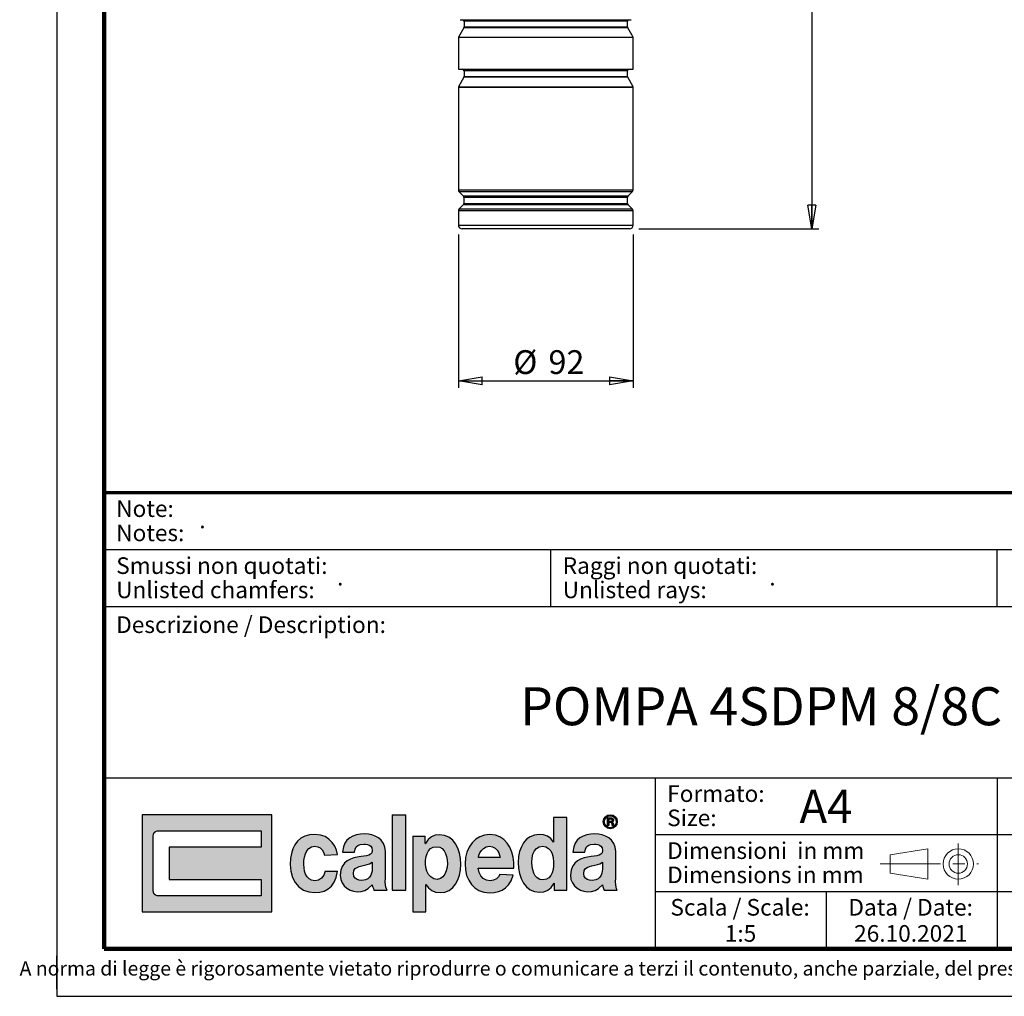
# Model space of a CAD drawing. Units: millimetres. Extents: x -4 to 213, y 0 to 297.
# Drawn here: x -4 to 100, y 0 to 103 of the extents above; entities that cross this region are included whole.
import ezdxf

# ---------------------------------------------------------------- set-up
doc = ezdxf.new("R2010")
doc.units = ezdxf.units.MM
doc.linetypes.add('CENTER', pattern=[10.16, 6.35, -1.27, 1.27, -1.27])
doc.layers.add('FORMAT', color=7, linetype='Continuous')
doc.styles.add('SLDTEXTSTYLE0', font='TXT', dxfattribs={"width": 0.605})
doc.styles.add('SLDTEXTSTYLE4', font='TXT', dxfattribs={"width": 0.670574})
doc.dimstyles.new('SLDDIMSTYLE0', dxfattribs={"dimtxt": 2.5, "dimasz": 2.5, "dimexe": 0, "dimexo": 0.0625, "dimtad": 1, "dimdec": 0, "dimlfac": 5, "dimrnd": 1e-09, "dimzin": 12, "dimdsep": 46, "dimtxsty": 'SLDTEXTSTYLE0', "dimblk1": 'CLOSED', "dimblk2": 'CLOSED', "dimsah": 1, "dimcen": 0.09, "dimadec": 0, "dimazin": 3, "dimtfac": 1, "dimtdec": 0, "dimtofl": 0, "dimtmove": 0, "dimatfit": 3, "dimldrblk": 'CLOSED', "dimfxl": 0, "dimfrac": 2, "dimtolj": 1, "dimtzin": 12, "dimarcsym": 0})
doc.dimstyles.new('SLDDIMSTYLE1', dxfattribs={"dimtxt": 2.5, "dimasz": 2.5, "dimexe": 0, "dimexo": 0.0625, "dimtad": 1, "dimlfac": 5, "dimrnd": 1e-09, "dimzin": 12, "dimdsep": 46, "dimtxsty": 'SLDTEXTSTYLE0', "dimblk1": 'CLOSED', "dimblk2": 'CLOSED', "dimsah": 1, "dimcen": 0.09, "dimadec": 0, "dimazin": 3, "dimtfac": 1, "dimtofl": 0, "dimtmove": 0, "dimatfit": 3, "dimldrblk": 'CLOSED', "dimfxl": 0, "dimfrac": 2, "dimtolj": 1, "dimtzin": 12, "dimarcsym": 0})

# ---------------------------------------------------------------- blocks, each defined once
blk = doc.blocks.new('Logo Calpeda')
at = {"layer": 'FORMAT'}
h = blk.add_hatch(color=256, dxfattribs=at)
h.paths.add_polyline_path([(4, 14.11), (4, 3.89), (17.64, 3.89), (17.64, 14.11)], flags=0)
h.paths.add_polyline_path([(6.84, 10.7), (6.84, 7.3), (16.5, 7.3), (16.5, 5.59), (5.56, 5.59), (5.4, 5.64), (5.26, 5.76), (5.17, 5.94), (5.14, 6.16), (5.14, 11.84), (5.17, 12.06), (5.26, 12.24), (5.4, 12.36), (5.56, 12.41), (16.5, 12.41), (16.5, 10.7)], flags=0)
for points in [[(31.74, 14.11), (30.3, 14.11), (30.3, 6.16), (31.74, 6.16)], [(24.21, 7.01), (24.42, 7.51), (24.56, 8.17), (23.23, 8.17), (23.1, 7.75), (22.86, 7.43), (22.54, 7.23), (22.15, 7.17), (21.82, 7.23), (21.55, 7.37), (21.34, 7.59), (21.19, 7.87), (21.08, 8.18), (21.02, 8.52), (20.99, 8.92), (21.01, 9.29), (21.07, 9.66), (21.17, 10.01), (21.32, 10.32), (21.53, 10.57), (21.8, 10.74), (22.16, 10.8), (22.47, 10.75), (22.73, 10.62), (22.94, 10.42), (23.08, 10.18), (23.18, 9.86), (24.53, 9.92), (24.45, 10.37), (24.27, 10.8), (24, 11.2), (23.65, 11.54), (23.23, 11.81), (22.76, 11.98), (22.17, 12.05), (21.6, 12), (21.11, 11.86), (20.69, 11.63), (20.34, 11.33), (20.06, 10.96), (19.84, 10.53), (19.69, 10.05), (19.6, 9.52), (19.57, 8.87), (19.63, 8.16), (19.81, 7.52), (20.1, 6.98), (20.49, 6.53), (20.97, 6.19), (21.52, 5.98), (22.14, 5.91), (22.68, 5.95), (23.15, 6.08), (23.57, 6.3), (23.93, 6.61)]]:
    blk.add_hatch(color=256, dxfattribs=at).paths.add_polyline_path(points, flags=0)
h = blk.add_hatch(color=256, dxfattribs=at)
h.paths.add_polyline_path([(47.29, 11.23), (47.28, 11.23), (47, 11.6), (46.64, 11.85), (46.23, 11.99), (45.79, 12.04), (45.28, 11.98), (44.83, 11.8), (44.45, 11.53), (44.14, 11.16), (43.9, 10.73), (43.72, 10.24), (43.61, 9.7), (43.57, 9.1), (43.61, 8.5), (43.71, 7.93), (43.89, 7.4), (44.13, 6.92), (44.44, 6.52), (44.83, 6.22), (45.29, 6.02), (45.82, 5.95), (46.28, 6.01), (46.69, 6.18), (47.04, 6.47), (47.34, 6.9), (47.36, 6.9), (47.36, 6.16), (48.67, 6.16), (48.67, 13.83), (47.29, 13.83)], flags=0)
h.paths.add_polyline_path([(47.15, 10), (47.25, 9.62), (47.29, 9.12), (47.28, 8.72), (47.23, 8.34), (47.14, 8), (47, 7.7), (46.8, 7.47), (46.53, 7.32), (46.16, 7.25), (45.83, 7.31), (45.57, 7.46), (45.35, 7.68), (45.2, 7.98), (45.09, 8.31), (45.02, 8.68), (45, 9.11), (45.03, 9.56), (45.12, 9.96), (45.27, 10.3), (45.49, 10.56), (45.78, 10.73), (46.16, 10.79), (46.49, 10.73), (46.77, 10.57), (46.99, 10.32)], flags=0)
h = blk.add_hatch(color=256, dxfattribs=at)
edge = h.paths.add_edge_path(flags=0)
edge.add_arc((53.26, 13.38), 0.735, 0, 360)
edge = h.paths.add_edge_path(flags=0)
edge.add_arc((53.26, 13.38), 0.633, 0, 360)
h = blk.add_hatch(color=256, dxfattribs=at)
edge = h.paths.add_edge_path(flags=0)
edge.add_spline(control_points=[(53.22, 13.29), (53.29, 13.29), (53.39, 13.3), (53.47, 13.15), (53.45, 13.04), (53.46, 12.99), (53.46, 12.98)], knot_values=[0, 0, 0, 0, 0.343257, 0.665648, 0.908396, 1, 1, 1, 1], weights=[1, 1, 1, 1, 1, 1, 1], degree=3, periodic=0)
edge.add_line((53.46, 12.98), (53.6, 12.98))
edge.add_spline(control_points=[(53.6, 12.98), (53.58, 13.03), (53.61, 13.19), (53.52, 13.34), (53.4, 13.35)], knot_values=[0, 0, 0, 0, 0.356274, 1, 1, 1, 1], weights=[1, 1, 1, 1, 1], degree=3, periodic=0)
edge.add_spline(control_points=[(53.4, 13.35), (53.47, 13.35), (53.58, 13.41), (53.6, 13.56), (53.58, 13.68), (53.48, 13.76), (53.37, 13.78), (53.29, 13.78), (53.25, 13.78)], knot_values=[0, 0, 0, 0, 0.26111, 0.379659, 0.541524, 0.691593, 0.806087, 0.967459, 0.967459, 0.967459, 0.967459], weights=[1, 1, 1, 1, 1, 1, 1, 1, 1], degree=3, periodic=0)
edge.add_line((53.25, 13.78), (52.97, 13.78))
edge.add_line((52.97, 13.78), (52.97, 12.98))
edge.add_line((52.97, 12.98), (53.11, 12.98))
edge.add_line((53.11, 12.98), (53.11, 13.29))
edge.add_line((53.11, 13.29), (53.22, 13.29))
edge = h.paths.add_edge_path(flags=0)
edge.add_line((53.11, 13.68), (53.23, 13.68))
edge.add_spline(control_points=[(53.23, 13.68), (53.3, 13.68), (53.4, 13.69), (53.48, 13.53), (53.4, 13.39), (53.29, 13.39), (53.24, 13.39)], knot_values=[0, 0, 0, 0, 0.295699, 0.511642, 0.734811, 1, 1, 1, 1], weights=[1, 1, 1, 1, 1, 1, 1], degree=3, periodic=0)
edge.add_line((53.24, 13.39), (53.11, 13.39))
edge.add_line((53.11, 13.39), (53.11, 13.68))
h = blk.add_hatch(dxfattribs=at)
h.set_pattern_fill('STEEL', color=256, style=0)
h.set_pattern_definition([(45, (0, 0), (-2.24506, 2.24506), []), (45, (0, 1.5875), (-2.24506, 2.24506), [])])
edge = h.paths.add_edge_path(flags=0)
edge.add_spline(control_points=[(53.46, 12.98), (53.46, 12.99), (53.45, 13.04), (53.47, 13.15), (53.39, 13.3), (53.29, 13.29), (53.22, 13.29)], knot_values=[0, 0, 0, 0, 0.091604, 0.334352, 0.656743, 1, 1, 1, 1], weights=[1, 1, 1, 1, 1, 1, 1], degree=3, periodic=0)
edge.add_line((53.22, 13.29), (53.11, 13.29))
edge.add_line((53.11, 13.29), (53.11, 12.98))
edge.add_line((53.11, 12.98), (52.97, 12.98))
edge.add_line((52.97, 12.98), (52.97, 13.78))
edge.add_line((52.97, 13.78), (53.25, 13.78))
edge.add_spline(control_points=[(53.25, 13.78), (53.29, 13.78), (53.37, 13.78), (53.48, 13.76), (53.58, 13.68), (53.6, 13.56), (53.58, 13.41), (53.47, 13.35), (53.4, 13.35)], knot_values=[0, 0, 0, 0, 0.161372, 0.275866, 0.425935, 0.5878, 0.706349, 0.967459, 0.967459, 0.967459, 0.967459], weights=[1, 1, 1, 1, 1, 1, 1, 1, 1], degree=3, periodic=0)
edge.add_spline(control_points=[(53.4, 13.35), (53.52, 13.34), (53.61, 13.19), (53.58, 13.03), (53.6, 12.98)], knot_values=[0, 0, 0, 0, 0.643726, 1, 1, 1, 1], weights=[1, 1, 1, 1, 1], degree=3, periodic=0)
edge.add_line((53.6, 12.98), (53.46, 12.98))
edge = h.paths.add_edge_path(flags=0)
edge.add_spline(control_points=[(53.24, 13.39), (53.29, 13.39), (53.4, 13.39), (53.48, 13.53), (53.4, 13.69), (53.3, 13.68), (53.23, 13.68)], knot_values=[0, 0, 0, 0, 0.265189, 0.488358, 0.704301, 1, 1, 1, 1], weights=[1, 1, 1, 1, 1, 1, 1], degree=3, periodic=0)
edge.add_line((53.23, 13.68), (53.11, 13.68))
edge.add_line((53.11, 13.68), (53.11, 13.39))
edge.add_line((53.11, 13.39), (53.24, 13.39))
h = blk.add_hatch(color=256, dxfattribs=at)
h.paths.add_polyline_path([(28.24, 6.55), (28.32, 6.35), (28.38, 6.16), (29.76, 6.16), (29.69, 6.31), (29.64, 6.5), (29.6, 6.74), (29.58, 7.05), (29.59, 7.44), (29.59, 10.23), (29.53, 10.71), (29.38, 11.1), (29.15, 11.43), (28.86, 11.68), (28.52, 11.87), (28.16, 12), (27.8, 12.07), (27.41, 12.09), (26.96, 12.07), (26.54, 11.99), (26.16, 11.87), (25.83, 11.69), (25.54, 11.44), (25.32, 11.12), (25.17, 10.72), (25.08, 10.16), (26.35, 10.16), (26.4, 10.48), (26.52, 10.72), (26.7, 10.89), (26.94, 10.99), (27.32, 11.02), (27.51, 11.01), (27.7, 10.97), (27.89, 10.9), (28.04, 10.79), (28.16, 10.63), (28.2, 10.35), (28.15, 10.12), (28.03, 9.96), (27.85, 9.86), (27.61, 9.79), (27.33, 9.75), (27.02, 9.71), (26.62, 9.65), (26.26, 9.58), (25.9, 9.45), (25.57, 9.26), (25.28, 9.01), (25.05, 8.68), (24.9, 8.27), (24.83, 7.74), (24.88, 7.31), (25.03, 6.94), (25.26, 6.62), (25.54, 6.37), (25.87, 6.19), (26.22, 6.06), (26.62, 6), (27.03, 6.03), (27.43, 6.14), (27.79, 6.35), (28.2, 6.74)], flags=0)
h.paths.add_polyline_path([(27.93, 8.95), (28.2, 9.12), (28.2, 8.53), (28.2, 8.38), (28.18, 8.18), (28.14, 7.97), (28.06, 7.75), (27.93, 7.55), (27.75, 7.38), (27.49, 7.25), (27.1, 7.2), (26.84, 7.22), (26.61, 7.29), (26.41, 7.42), (26.27, 7.62), (26.22, 7.94), (26.27, 8.23), (26.4, 8.44), (26.6, 8.57), (26.83, 8.66), (27.09, 8.73), (27.39, 8.79), (27.67, 8.86)], flags=0)
h = blk.add_hatch(color=256, dxfattribs=at)
h.paths.add_polyline_path([(33.78, 11.84), (32.48, 11.84), (32.48, 3.89), (33.84, 3.89), (33.84, 6.78), (33.86, 6.78), (34.14, 6.41), (34.48, 6.14), (34.87, 5.97), (35.35, 5.91), (35.85, 5.97), (36.29, 6.15), (36.67, 6.44), (36.97, 6.81), (37.21, 7.25), (37.38, 7.75), (37.49, 8.3), (37.52, 8.89), (37.49, 9.49), (37.39, 10.07), (37.22, 10.59), (36.98, 11.06), (36.67, 11.44), (36.28, 11.74), (35.82, 11.93), (35.27, 12), (34.83, 11.95), (34.44, 11.79), (34.09, 11.52), (33.8, 11.1), (33.78, 11.1)], flags=0)
h.paths.add_polyline_path([(35.65, 7.59), (35.38, 7.39), (35.04, 7.31), (34.67, 7.37), (34.36, 7.56), (34.11, 7.83), (33.94, 8.17), (33.83, 8.55), (33.8, 8.93), (33.82, 9.33), (33.88, 9.7), (33.98, 10.03), (34.13, 10.32), (34.33, 10.55), (34.6, 10.69), (34.97, 10.75), (35.31, 10.69), (35.57, 10.55), (35.78, 10.33), (35.93, 10.05), (36.03, 9.73), (36.09, 9.37), (36.11, 8.93), (36.09, 8.58), (36, 8.21), (35.86, 7.87)], flags=0)
h = blk.add_hatch(color=256, dxfattribs=at)
h.paths.add_polyline_path([(42.82, 7.15), (43.05, 7.75), (41.65, 7.82), (41.5, 7.58), (41.27, 7.36), (40.98, 7.21), (40.63, 7.14), (40.22, 7.22), (39.89, 7.39), (39.63, 7.67), (39.46, 8.03), (39.37, 8.5), (43.11, 8.5), (43.11, 9.08), (43.03, 9.65), (42.89, 10.19), (42.67, 10.69), (42.39, 11.13), (42.05, 11.5), (41.64, 11.78), (41.16, 11.97), (40.58, 12.04), (40.03, 11.98), (39.53, 11.8), (39.09, 11.53), (38.71, 11.16), (38.4, 10.71), (38.17, 10.19), (38.03, 9.62), (37.97, 8.93), (38.01, 8.3), (38.14, 7.72), (38.36, 7.21), (38.65, 6.77), (39.01, 6.41), (39.44, 6.14), (39.94, 5.96), (40.58, 5.89), (41.05, 5.92), (41.48, 6.02), (41.88, 6.18), (42.24, 6.42), (42.55, 6.74)], flags=0)
h.paths.add_polyline_path([(41.54, 10.09), (41.67, 9.61), (39.38, 9.61), (39.43, 9.84), (39.53, 10.09), (39.7, 10.35), (39.92, 10.57), (40.2, 10.73), (40.55, 10.79), (40.87, 10.74), (41.15, 10.61), (41.37, 10.4)], flags=0)
h = blk.add_hatch(color=256, dxfattribs=at)
h.paths.add_polyline_path([(52.48, 6.55), (52.55, 6.35), (52.62, 6.16), (54, 6.16), (53.93, 6.31), (53.88, 6.5), (53.84, 6.74), (53.82, 7.05), (53.83, 7.44), (53.83, 10.23), (53.77, 10.71), (53.62, 11.1), (53.39, 11.43), (53.1, 11.68), (52.76, 11.87), (52.4, 12), (52.03, 12.07), (51.65, 12.09), (51.2, 12.07), (50.78, 11.99), (50.4, 11.87), (50.07, 11.69), (49.78, 11.44), (49.56, 11.12), (49.41, 10.72), (49.32, 10.16), (50.58, 10.16), (50.64, 10.48), (50.76, 10.72), (50.94, 10.89), (51.18, 10.99), (51.56, 11.02), (51.74, 11.01), (51.94, 10.97), (52.12, 10.9), (52.28, 10.79), (52.4, 10.63), (52.44, 10.35), (52.39, 10.12), (52.27, 9.96), (52.09, 9.86), (51.85, 9.79), (51.57, 9.75), (51.26, 9.71), (50.86, 9.65), (50.5, 9.58), (50.14, 9.45), (49.81, 9.26), (49.52, 9.01), (49.29, 8.68), (49.14, 8.27), (49.07, 7.74), (49.12, 7.31), (49.27, 6.94), (49.5, 6.62), (49.78, 6.37), (50.11, 6.19), (50.46, 6.06), (50.86, 6), (51.27, 6.03), (51.66, 6.14), (52.03, 6.35), (52.44, 6.74)], flags=0)
h.paths.add_polyline_path([(52.17, 8.95), (52.44, 9.12), (52.44, 8.53), (52.44, 8.38), (52.42, 8.18), (52.38, 7.97), (52.3, 7.75), (52.17, 7.55), (51.98, 7.38), (51.73, 7.25), (51.34, 7.2), (51.08, 7.22), (50.84, 7.29), (50.65, 7.42), (50.51, 7.62), (50.46, 7.94), (50.51, 8.23), (50.64, 8.44), (50.84, 8.57), (51.07, 8.66), (51.33, 8.73), (51.62, 8.79), (51.91, 8.86)], flags=0)
at = {"layer": 'FORMAT', "color": 7, "linetype": 'Continuous', "lineweight": 25}
for p, q in [((4, 14.11), (4, 3.89)), ((17.64, 14.11), (4, 14.11)), ((17.64, 3.89), (17.64, 14.11)), ((30.3, 14.11), (31.74, 14.11)), ((30.3, 14.11), (30.3, 6.16)), ((31.74, 6.16), (31.74, 14.11)), ((48.67, 13.83), (47.29, 13.83)), ((47.29, 13.83), (47.29, 11.23)), ((48.67, 6.16), (48.67, 13.83)), ((52.97, 12.98), (52.97, 13.78)), ((52.97, 13.78), (53.25, 13.78)), ((53.11, 13.68), (53.11, 13.39)), ((53.23, 13.68), (53.11, 13.68)), ((53.11, 12.98), (52.97, 12.98)), ((53.11, 13.39), (53.24, 13.39)), ((53.11, 13.29), (53.11, 12.98)), ((53.22, 13.29), (53.11, 13.29)), ((53.6, 12.98), (53.46, 12.98)), ((5.14, 11.84), (5.17, 12.06)), ((5.14, 6.16), (5.14, 11.84)), ((5.17, 12.06), (5.26, 12.24)), ((5.26, 12.24), (5.4, 12.36)), ((5.4, 12.36), (5.56, 12.41)), ((5.56, 12.41), (16.5, 12.41)), ((16.5, 12.41), (16.5, 10.7)), ((20.69, 11.63), (20.34, 11.33)), ((21.11, 11.86), (20.69, 11.63)), ((21.6, 12), (21.11, 11.86)), ((22.17, 12.05), (21.6, 12)), ((22.76, 11.98), (22.17, 12.05)), ((23.23, 11.81), (22.76, 11.98)), ((23.65, 11.54), (23.23, 11.81)), ((24, 11.2), (23.65, 11.54)), ((25.54, 11.44), (25.32, 11.12)), ((25.83, 11.69), (25.54, 11.44)), ((26.16, 11.87), (25.83, 11.69)), ((26.54, 11.99), (26.16, 11.87)), ((26.96, 12.07), (26.54, 11.99)), ((27.41, 12.09), (26.96, 12.07)), ((27.8, 12.07), (27.41, 12.09)), ((28.16, 12), (27.8, 12.07)), ((28.52, 11.87), (28.16, 12)), ((28.86, 11.68), (28.52, 11.87)), ((29.15, 11.43), (28.86, 11.68)), ((29.38, 11.1), (29.15, 11.43)), ((32.48, 11.84), (33.78, 11.84)), ((32.48, 11.84), (32.48, 3.89)), ((33.78, 11.1), (33.78, 11.84)), ((34.09, 11.52), (33.8, 11.1)), ((34.44, 11.79), (34.09, 11.52)), ((34.83, 11.95), (34.44, 11.79)), ((35.27, 12), (34.83, 11.95)), ((35.82, 11.93), (35.27, 12)), ((36.28, 11.74), (35.82, 11.93)), ((36.67, 11.44), (36.28, 11.74)), ((36.98, 11.06), (36.67, 11.44)), ((39.09, 11.53), (38.71, 11.16)), ((39.53, 11.8), (39.09, 11.53)), ((40.03, 11.98), (39.53, 11.8)), ((40.58, 12.04), (40.03, 11.98)), ((41.16, 11.97), (40.58, 12.04)), ((41.64, 11.78), (41.16, 11.97)), ((42.05, 11.5), (41.64, 11.78)), ((42.39, 11.13), (42.05, 11.5)), ((44.45, 11.53), (44.14, 11.16)), ((44.83, 11.8), (44.45, 11.53)), ((45.28, 11.98), (44.83, 11.8)), ((45.79, 12.04), (45.28, 11.98)), ((46.23, 11.99), (45.79, 12.04)), ((46.64, 11.85), (46.23, 11.99)), ((47, 11.6), (46.64, 11.85)), ((47.28, 11.23), (47, 11.6)), ((49.78, 11.44), (49.56, 11.12)), ((50.07, 11.69), (49.78, 11.44)), ((50.4, 11.87), (50.07, 11.69)), ((50.78, 11.99), (50.4, 11.87)), ((51.2, 12.07), (50.78, 11.99)), ((51.65, 12.09), (51.2, 12.07)), ((52.03, 12.07), (51.65, 12.09)), ((52.4, 12), (52.03, 12.07)), ((52.76, 11.87), (52.4, 12)), ((53.1, 11.68), (52.76, 11.87)), ((53.39, 11.43), (53.1, 11.68)), ((53.62, 11.1), (53.39, 11.43)), ((16.5, 10.7), (6.84, 10.7)), ((6.84, 10.7), (6.84, 7.3)), ((19.84, 10.53), (19.69, 10.05)), ((20.06, 10.96), (19.84, 10.53)), ((20.34, 11.33), (20.06, 10.96)), ((21.32, 10.32), (21.53, 10.57)), ((21.53, 10.57), (21.8, 10.74)), ((21.8, 10.74), (22.16, 10.8)), ((22.16, 10.8), (22.47, 10.75)), ((22.47, 10.75), (22.73, 10.62)), ((22.73, 10.62), (22.94, 10.42)), ((22.94, 10.42), (23.08, 10.18)), ((24.27, 10.8), (24, 11.2)), ((24.45, 10.37), (24.27, 10.8)), ((24.53, 9.92), (24.45, 10.37)), ((25.17, 10.72), (25.08, 10.16)), ((25.32, 11.12), (25.17, 10.72)), ((26.35, 10.16), (26.4, 10.48)), ((26.4, 10.48), (26.52, 10.72)), ((26.52, 10.72), (26.7, 10.89)), ((26.7, 10.89), (26.94, 10.99)), ((26.94, 10.99), (27.32, 11.02)), ((27.32, 11.02), (27.51, 11.01)), ((27.51, 11.01), (27.7, 10.97)), ((27.7, 10.97), (27.89, 10.9)), ((27.89, 10.9), (28.04, 10.79)), ((28.04, 10.79), (28.16, 10.63)), ((28.16, 10.63), (28.2, 10.35)), ((29.53, 10.71), (29.38, 11.1)), ((29.59, 10.23), (29.53, 10.71)), ((33.78, 11.1), (33.8, 11.1)), ((34.13, 10.32), (34.33, 10.55)), ((34.33, 10.55), (34.6, 10.69)), ((34.6, 10.69), (34.97, 10.75)), ((34.97, 10.75), (35.31, 10.69)), ((35.31, 10.69), (35.57, 10.55)), ((35.57, 10.55), (35.78, 10.33)), ((37.22, 10.59), (36.98, 11.06)), ((37.39, 10.07), (37.22, 10.59)), ((38.4, 10.71), (38.17, 10.19)), ((38.71, 11.16), (38.4, 10.71)), ((39.7, 10.35), (39.92, 10.57)), ((39.92, 10.57), (40.2, 10.73)), ((40.2, 10.73), (40.55, 10.79)), ((40.55, 10.79), (40.87, 10.74)), ((40.87, 10.74), (41.15, 10.61)), ((41.15, 10.61), (41.37, 10.4)), ((41.37, 10.4), (41.54, 10.09)), ((42.67, 10.69), (42.39, 11.13)), ((42.89, 10.19), (42.67, 10.69)), ((43.9, 10.73), (43.72, 10.24)), ((44.14, 11.16), (43.9, 10.73)), ((45.27, 10.3), (45.49, 10.56)), ((45.49, 10.56), (45.78, 10.73)), ((45.78, 10.73), (46.16, 10.79)), ((46.16, 10.79), (46.49, 10.73)), ((46.49, 10.73), (46.77, 10.57)), ((46.77, 10.57), (46.99, 10.32)), ((49.41, 10.72), (49.32, 10.16)), ((49.56, 11.12), (49.41, 10.72)), ((50.58, 10.16), (50.64, 10.48)), ((50.64, 10.48), (50.76, 10.72)), ((50.76, 10.72), (50.94, 10.89)), ((50.94, 10.89), (51.18, 10.99)), ((51.18, 10.99), (51.56, 11.02)), ((51.56, 11.02), (51.74, 11.01)), ((51.74, 11.01), (51.94, 10.97)), ((51.94, 10.97), (52.12, 10.9)), ((52.12, 10.9), (52.28, 10.79)), ((52.28, 10.79), (52.4, 10.63)), ((52.4, 10.63), (52.44, 10.35)), ((53.77, 10.71), (53.62, 11.1)), ((53.83, 10.23), (53.77, 10.71)), ((19.6, 9.52), (19.57, 8.87)), ((19.69, 10.05), (19.6, 9.52)), ((21.01, 9.29), (21.07, 9.66)), ((21.07, 9.66), (21.17, 10.01)), ((21.17, 10.01), (21.32, 10.32)), ((23.08, 10.18), (23.18, 9.86)), ((23.18, 9.86), (24.53, 9.92)), ((25.08, 10.16), (26.35, 10.16)), ((25.9, 9.45), (25.57, 9.26)), ((26.26, 9.58), (25.9, 9.45)), ((26.62, 9.65), (26.26, 9.58)), ((27.02, 9.71), (26.62, 9.65)), ((27.33, 9.75), (27.02, 9.71)), ((27.61, 9.79), (27.33, 9.75)), ((27.85, 9.86), (27.61, 9.79)), ((28.03, 9.96), (27.85, 9.86)), ((28.15, 10.12), (28.03, 9.96)), ((28.2, 10.35), (28.15, 10.12)), ((29.59, 7.44), (29.59, 10.23)), ((33.82, 9.33), (33.88, 9.7)), ((33.88, 9.7), (33.98, 10.03)), ((33.98, 10.03), (34.13, 10.32)), ((35.78, 10.33), (35.93, 10.05)), ((35.93, 10.05), (36.03, 9.73)), ((36.03, 9.73), (36.09, 9.37)), ((36.09, 9.37), (36.11, 8.93)), ((37.49, 9.49), (37.39, 10.07)), ((37.52, 8.89), (37.49, 9.49)), ((38.03, 9.62), (37.97, 8.93)), ((38.17, 10.19), (38.03, 9.62)), ((39.38, 9.61), (39.43, 9.84)), ((41.67, 9.61), (39.38, 9.61)), ((39.43, 9.84), (39.53, 10.09)), ((39.53, 10.09), (39.7, 10.35)), ((41.54, 10.09), (41.67, 9.61)), ((43.03, 9.65), (42.89, 10.19)), ((43.11, 9.08), (43.03, 9.65)), ((43.61, 9.7), (43.57, 9.1)), ((43.72, 10.24), (43.61, 9.7)), ((45, 9.11), (45.03, 9.56)), ((45.03, 9.56), (45.12, 9.96)), ((45.12, 9.96), (45.27, 10.3)), ((46.99, 10.32), (47.15, 10)), ((47.15, 10), (47.25, 9.62)), ((47.25, 9.62), (47.29, 9.12)), ((49.32, 10.16), (50.58, 10.16)), ((50.14, 9.45), (49.81, 9.26)), ((50.5, 9.58), (50.14, 9.45)), ((50.86, 9.65), (50.5, 9.58)), ((51.26, 9.71), (50.86, 9.65)), ((51.57, 9.75), (51.26, 9.71)), ((51.85, 9.79), (51.57, 9.75)), ((52.09, 9.86), (51.85, 9.79)), ((52.27, 9.96), (52.09, 9.86)), ((52.39, 10.12), (52.27, 9.96)), ((52.44, 10.35), (52.39, 10.12)), ((53.83, 7.44), (53.83, 10.23)), ((19.57, 8.87), (19.63, 8.16)), ((20.99, 8.92), (21.01, 9.29)), ((21.02, 8.52), (20.99, 8.92)), ((21.08, 8.18), (21.02, 8.52)), ((25.05, 8.68), (24.9, 8.27)), ((25.28, 9.01), (25.05, 8.68)), ((25.57, 9.26), (25.28, 9.01)), ((26.27, 8.23), (26.4, 8.44)), ((26.4, 8.44), (26.6, 8.57)), ((26.6, 8.57), (26.83, 8.66)), ((26.83, 8.66), (27.09, 8.73)), ((27.09, 8.73), (27.39, 8.79)), ((27.39, 8.79), (27.67, 8.86)), ((27.67, 8.86), (27.93, 8.95)), ((27.93, 8.95), (28.2, 9.12)), ((28.2, 8.38), (28.18, 8.18)), ((28.2, 9.12), (28.2, 8.53)), ((28.2, 8.53), (28.2, 8.38)), ((33.8, 8.93), (33.82, 9.33)), ((33.83, 8.55), (33.8, 8.93)), ((33.94, 8.17), (33.83, 8.55)), ((36.09, 8.58), (36, 8.21)), ((36.11, 8.93), (36.09, 8.58)), ((37.38, 7.75), (37.49, 8.3)), ((37.49, 8.3), (37.52, 8.89)), ((37.97, 8.93), (38.01, 8.3)), ((38.01, 8.3), (38.14, 7.72)), ((39.46, 8.03), (39.37, 8.5)), ((39.37, 8.5), (43.11, 8.5)), ((43.11, 8.5), (43.11, 9.08)), ((43.57, 9.1), (43.61, 8.5)), ((43.61, 8.5), (43.71, 7.93)), ((45.02, 8.68), (45, 9.11)), ((45.09, 8.31), (45.02, 8.68)), ((45.2, 7.98), (45.09, 8.31)), ((47.23, 8.34), (47.14, 8)), ((47.28, 8.72), (47.23, 8.34)), ((47.29, 9.12), (47.28, 8.72)), ((49.29, 8.68), (49.14, 8.27)), ((49.52, 9.01), (49.29, 8.68)), ((49.81, 9.26), (49.52, 9.01)), ((50.51, 8.23), (50.64, 8.44)), ((50.64, 8.44), (50.84, 8.57)), ((50.84, 8.57), (51.07, 8.66)), ((51.07, 8.66), (51.33, 8.73)), ((51.33, 8.73), (51.62, 8.79)), ((51.62, 8.79), (51.91, 8.86)), ((51.91, 8.86), (52.17, 8.95)), ((52.17, 8.95), (52.44, 9.12)), ((52.44, 8.38), (52.42, 8.18)), ((52.44, 9.12), (52.44, 8.53)), ((52.44, 8.53), (52.44, 8.38)), ((6.84, 7.3), (16.5, 7.3)), ((16.5, 7.3), (16.5, 5.59)), ((19.63, 8.16), (19.81, 7.52)), ((19.81, 7.52), (20.1, 6.98)), ((21.19, 7.87), (21.08, 8.18)), ((21.34, 7.59), (21.19, 7.87)), ((21.55, 7.37), (21.34, 7.59)), ((21.82, 7.23), (21.55, 7.37)), ((22.86, 7.43), (22.54, 7.23)), ((23.1, 7.75), (22.86, 7.43)), ((23.23, 8.17), (23.1, 7.75)), ((23.23, 8.17), (24.56, 8.17)), ((24.21, 7.01), (24.42, 7.51)), ((24.42, 7.51), (24.56, 8.17)), ((24.9, 8.27), (24.83, 7.74)), ((24.83, 7.74), (24.88, 7.31)), ((24.88, 7.31), (25.03, 6.94)), ((26.22, 7.94), (26.27, 8.23)), ((26.27, 7.62), (26.22, 7.94)), ((26.41, 7.42), (26.27, 7.62)), ((26.61, 7.29), (26.41, 7.42)), ((26.84, 7.22), (26.61, 7.29)), ((27.75, 7.38), (27.49, 7.25)), ((27.93, 7.55), (27.75, 7.38)), ((28.06, 7.75), (27.93, 7.55)), ((28.14, 7.97), (28.06, 7.75)), ((28.18, 8.18), (28.14, 7.97)), ((29.58, 7.05), (29.59, 7.44)), ((34.11, 7.83), (33.94, 8.17)), ((34.36, 7.56), (34.11, 7.83)), ((34.67, 7.37), (34.36, 7.56)), ((35.04, 7.31), (34.67, 7.37)), ((35.38, 7.39), (35.04, 7.31)), ((35.65, 7.59), (35.38, 7.39)), ((35.86, 7.87), (35.65, 7.59)), ((36, 8.21), (35.86, 7.87)), ((37.21, 7.25), (37.38, 7.75)), ((38.14, 7.72), (38.36, 7.21)), ((39.63, 7.67), (39.46, 8.03)), ((39.89, 7.39), (39.63, 7.67)), ((40.22, 7.22), (39.89, 7.39)), ((41.27, 7.36), (40.98, 7.21)), ((41.5, 7.58), (41.27, 7.36)), ((41.65, 7.82), (41.5, 7.58)), ((43.05, 7.75), (41.65, 7.82)), ((42.82, 7.15), (43.05, 7.75)), ((43.71, 7.93), (43.89, 7.4)), ((43.89, 7.4), (44.13, 6.92)), ((45.35, 7.68), (45.2, 7.98)), ((45.57, 7.46), (45.35, 7.68)), ((45.83, 7.31), (45.57, 7.46)), ((46.16, 7.25), (45.83, 7.31)), ((46.53, 7.32), (46.16, 7.25)), ((46.8, 7.47), (46.53, 7.32)), ((47, 7.7), (46.8, 7.47)), ((47.14, 8), (47, 7.7)), ((49.14, 8.27), (49.07, 7.74)), ((49.07, 7.74), (49.12, 7.31)), ((49.12, 7.31), (49.27, 6.94)), ((50.46, 7.94), (50.51, 8.23)), ((50.51, 7.62), (50.46, 7.94)), ((50.65, 7.42), (50.51, 7.62)), ((50.84, 7.29), (50.65, 7.42)), ((51.08, 7.22), (50.84, 7.29)), ((51.98, 7.38), (51.73, 7.25)), ((52.17, 7.55), (51.98, 7.38)), ((52.3, 7.75), (52.17, 7.55)), ((52.38, 7.97), (52.3, 7.75)), ((52.42, 8.18), (52.38, 7.97)), ((53.82, 7.05), (53.83, 7.44)), ((20.1, 6.98), (20.49, 6.53)), ((20.49, 6.53), (20.97, 6.19)), ((22.15, 7.17), (21.82, 7.23)), ((22.54, 7.23), (22.15, 7.17)), ((23.15, 6.08), (23.57, 6.3)), ((23.57, 6.3), (23.93, 6.61)), ((23.93, 6.61), (24.21, 7.01)), ((25.03, 6.94), (25.26, 6.62)), ((25.26, 6.62), (25.54, 6.37)), ((25.54, 6.37), (25.87, 6.19)), ((27.1, 7.2), (26.84, 7.22)), ((27.49, 7.25), (27.1, 7.2)), ((27.43, 6.14), (27.79, 6.35)), ((27.79, 6.35), (28.2, 6.74)), ((28.2, 6.74), (28.24, 6.55)), ((28.24, 6.55), (28.32, 6.35)), ((28.32, 6.35), (28.38, 6.16)), ((29.6, 6.74), (29.58, 7.05)), ((29.64, 6.5), (29.6, 6.74)), ((29.69, 6.31), (29.64, 6.5)), ((29.76, 6.16), (29.69, 6.31)), ((33.84, 6.78), (33.86, 6.78)), ((33.84, 3.89), (33.84, 6.78)), ((33.86, 6.78), (34.14, 6.41)), ((34.14, 6.41), (34.48, 6.14)), ((36.29, 6.15), (36.67, 6.44)), ((36.67, 6.44), (36.97, 6.81)), ((36.97, 6.81), (37.21, 7.25)), ((38.36, 7.21), (38.65, 6.77)), ((38.65, 6.77), (39.01, 6.41)), ((39.01, 6.41), (39.44, 6.14)), ((40.63, 7.14), (40.22, 7.22)), ((40.98, 7.21), (40.63, 7.14)), ((41.88, 6.18), (42.24, 6.42)), ((42.24, 6.42), (42.55, 6.74)), ((42.55, 6.74), (42.82, 7.15)), ((44.13, 6.92), (44.44, 6.52)), ((44.44, 6.52), (44.83, 6.22)), ((46.69, 6.18), (47.04, 6.47)), ((47.04, 6.47), (47.34, 6.9)), ((47.34, 6.9), (47.36, 6.9)), ((47.36, 6.9), (47.36, 6.16)), ((49.27, 6.94), (49.5, 6.62)), ((49.5, 6.62), (49.78, 6.37)), ((49.78, 6.37), (50.11, 6.19)), ((51.34, 7.2), (51.08, 7.22)), ((51.73, 7.25), (51.34, 7.2)), ((51.66, 6.14), (52.03, 6.35)), ((52.03, 6.35), (52.44, 6.74)), ((52.44, 6.74), (52.48, 6.55)), ((52.48, 6.55), (52.55, 6.35)), ((52.55, 6.35), (52.62, 6.16)), ((53.84, 6.74), (53.82, 7.05)), ((53.88, 6.5), (53.84, 6.74)), ((53.93, 6.31), (53.88, 6.5)), ((54, 6.16), (53.93, 6.31)), ((5.17, 5.94), (5.14, 6.16)), ((5.26, 5.76), (5.17, 5.94)), ((5.4, 5.64), (5.26, 5.76)), ((5.56, 5.59), (5.4, 5.64)), ((16.5, 5.59), (5.56, 5.59)), ((20.97, 6.19), (21.52, 5.98)), ((21.52, 5.98), (22.14, 5.91)), ((22.14, 5.91), (22.68, 5.95)), ((22.68, 5.95), (23.15, 6.08)), ((25.87, 6.19), (26.22, 6.06)), ((26.22, 6.06), (26.62, 6)), ((26.62, 6), (27.03, 6.03)), ((27.03, 6.03), (27.43, 6.14)), ((28.38, 6.16), (29.76, 6.16)), ((30.3, 6.16), (31.74, 6.16)), ((34.48, 6.14), (34.87, 5.97)), ((34.87, 5.97), (35.35, 5.91)), ((35.35, 5.91), (35.85, 5.97)), ((35.85, 5.97), (36.29, 6.15)), ((39.44, 6.14), (39.94, 5.96)), ((39.94, 5.96), (40.58, 5.89)), ((40.58, 5.89), (41.05, 5.92)), ((41.05, 5.92), (41.48, 6.02)), ((41.48, 6.02), (41.88, 6.18)), ((44.83, 6.22), (45.29, 6.02)), ((45.29, 6.02), (45.82, 5.95)), ((45.82, 5.95), (46.28, 6.01)), ((46.28, 6.01), (46.69, 6.18)), ((47.36, 6.16), (48.67, 6.16)), ((50.11, 6.19), (50.46, 6.06)), ((50.46, 6.06), (50.86, 6)), ((50.86, 6), (51.27, 6.03)), ((51.27, 6.03), (51.66, 6.14)), ((52.62, 6.16), (54, 6.16)), ((4, 3.89), (17.64, 3.89)), ((32.48, 3.89), (33.84, 3.89))]:
    blk.add_line(p, q, dxfattribs=at)
at = {"layer": 'FORMAT', "color": 7, "lineweight": 25}
blk.add_line((47.28, 11.23), (47.29, 11.23), dxfattribs=at)
for radius in [0.735, 0.633]:
    blk.add_circle((53.26, 13.38), radius, dxfattribs=at)
for points, knots in [([(53.23, 13.68), (53.3, 13.68), (53.4, 13.69), (53.48, 13.53), (53.4, 13.39), (53.29, 13.39), (53.24, 13.39)], [0, 0, 0, 0, 0.295699, 0.511642, 0.734811, 1, 1, 1, 1]), ([(53.25, 13.78), (53.29, 13.78), (53.37, 13.78), (53.48, 13.76), (53.58, 13.68), (53.6, 13.56), (53.58, 13.41), (53.47, 13.35), (53.4, 13.35)], [0, 0, 0, 0, 0.1613721, 0.2758661, 0.4259353, 0.5877997, 0.7063493, 0.9674591, 0.9674591, 0.9674591, 0.9674591]), ([(53.46, 12.98), (53.46, 12.99), (53.45, 13.04), (53.47, 13.15), (53.39, 13.3), (53.29, 13.29), (53.22, 13.29)], [0, 0, 0, 0, 0.091604, 0.334352, 0.656743, 1, 1, 1, 1]), ([(53.4, 13.35), (53.52, 13.34), (53.61, 13.19), (53.58, 13.03), (53.6, 12.98)], [0, 0, 0, 0, 0.643726, 1, 1, 1, 1])]:
    blk.add_open_spline(points, degree=3, knots=knots, dxfattribs=at)
blk = doc.blocks.new('SW_NOTE_0')
at = {"color": 0, "linetype": 'Continuous', "lineweight": 0, "char_height": 1.75, "attachment_point": 1, "style": 'SLDTEXTSTYLE0'}
for s, insert in [('Note:', (0, 2.26)), ('Notes:', (0, -0.29))]:
    blk.add_mtext(s, dxfattribs=dict(at, insert=insert))
blk = doc.blocks.new('SW_NOTE_0_6')
at = {"color": 0, "linetype": 'Continuous', "lineweight": 0, "char_height": 1.75, "attachment_point": 1, "style": 'SLDTEXTSTYLE0'}
for s, insert in [('Formato:', (0, 2.26)), ('Size:', (0, -0.29))]:
    blk.add_mtext(s, dxfattribs=dict(at, insert=insert))
blk = doc.blocks.new('SW_NOTE_0_9')
at = {"color": 0, "linetype": 'Continuous', "lineweight": 0, "char_height": 1.75, "attachment_point": 1, "style": 'SLDTEXTSTYLE0'}
for s, insert in [('Raggi non quotati:', (0, 2.26)), ('Unlisted rays:', (0, -0.29))]:
    blk.add_mtext(s, dxfattribs=dict(at, insert=insert))
blk = doc.blocks.new('SW_NOTE_0_10')
at = {"color": 0, "linetype": 'Continuous', "lineweight": 0, "char_height": 1.75, "attachment_point": 1, "style": 'SLDTEXTSTYLE0'}
for s, insert in [('Smussi non quotati:', (0, 2.26)), ('Unlisted chamfers:', (0, -0.29))]:
    blk.add_mtext(s, dxfattribs=dict(at, insert=insert))
blk = doc.blocks.new('SW_NOTE_0_14')
at = {"color": 0, "linetype": 'Continuous', "lineweight": 0, "char_height": 1.75, "attachment_point": 1, "style": 'SLDTEXTSTYLE0'}
for s, insert in [('Dimensioni  in mm', (0, 2.26)), ('Dimensions in mm', (0, -0.29))]:
    blk.add_mtext(s, dxfattribs=dict(at, insert=insert))
blk = doc.blocks.new('_Closed')
at = {"color": 0, "linetype": 'ByBlock', "lineweight": -2}
for p, q in [((-1, 0.166667), (0, 0)), ((-1, 0.166667), (-1, -0.166667)), ((0, 0), (-1, -0.166667)), ((0, 0), (-1, 0))]:
    blk.add_line(p, q, dxfattribs=at)
blk = doc.blocks.new('_D')
at = {"layer": 'FORMAT', "color": 7}
for p, q in [((58.8, 253.29), (80.22, 253.29)), ((79.47, 253.29), (79.47, 80.79)), ((61.27, 80.79), (80.22, 80.79))]:
    blk.add_line(p, q, dxfattribs=at)
at = {"layer": 'FORMAT', "color": 7, "xscale": 2.5, "yscale": 2.5}
for p, rotation in [((79.47, 253.29), 90.0000000000004), ((79.47, 80.79), 270.0000000000004)]:
    blk.add_blockref('_Closed', p, dxfattribs=dict(at, rotation=rotation))
at = {"layer": 'FORMAT', "color": 7, "insert": (76.25, 164.69), "char_height": 2.5, "attachment_point": 1, "rotation": 90, "style": 'SLDTEXTSTYLE0'}
blk.add_mtext('863', dxfattribs=at)
blk = doc.blocks.new('_D_2')
at = {"layer": 'FORMAT', "color": 7}
for p, q in [((42.27, 80.19), (42.27, 64.04)), ((60.67, 80.19), (60.67, 64.04)), ((42.27, 64.79), (60.67, 64.79))]:
    blk.add_line(p, q, dxfattribs=at)
at = {"layer": 'FORMAT', "color": 7, "xscale": 2.5, "yscale": 2.5, "rotation": 180.0000000000004}
blk.add_blockref('_Closed', (42.27, 64.79), dxfattribs=at)
at = {"layer": 'FORMAT', "color": 7, "xscale": 2.5, "yscale": 2.5}
blk.add_blockref('_Closed', (60.67, 64.79), dxfattribs=at)
at = {"layer": 'FORMAT', "color": 7, "char_height": 2.5, "attachment_point": 1, "style": 'SLDTEXTSTYLE0'}
for s, insert in [('%%c', (48.05, 68.01)), ('92', (51.75, 68.01))]:
    blk.add_mtext(s, dxfattribs=dict(at, insert=insert))

msp = doc.modelspace()

# ---------------------------------------------------------------- linework, layer by layer
at = {"color": 7, "linetype": 'Continuous', "lineweight": 25}
for p, q in [((0, 297), (0, 0)), ((42.4675, 102.8037), (42.4675, 102.7866)), ((42.4675, 102.8037), (60.4675, 102.8037)), ((42.4675, 102.7866), (60.4675, 102.7866)), ((42.8675, 102.6366), (42.8675, 102.0401)), ((60.0675, 102.0401), (60.0675, 102.6366)), ((60.4675, 102.7866), (60.4675, 102.8037)), ((42.8407, 101.9401), (42.2675, 100.9473)), ((60.6675, 100.9473), (60.0943, 101.9401)), ((42.2675, 100.9473), (42.2675, 97.5866)), ((42.2675, 100.9473), (60.6675, 100.9473)), ((60.6675, 97.5866), (60.6675, 100.9473)), ((42.2675, 97.5866), (60.6675, 97.5866)), ((42.8675, 97.4366), (42.8675, 96.8401)), ((60.0675, 96.8401), (60.0675, 97.4366)), ((42.8407, 96.7401), (42.2675, 95.7473)), ((60.6675, 95.7473), (60.0943, 96.7401)), ((42.2675, 95.7473), (42.2675, 95.6937)), ((42.2675, 95.7473), (60.6675, 95.7473)), ((42.2675, 95.6937), (60.6675, 95.6937)), ((42.2675, 95.6669), (42.2675, 84.8908)), ((60.6675, 95.6937), (60.6675, 95.7473)), ((60.6675, 84.8908), (60.6675, 95.6669)), ((42.3554, 84.6787), (42.789, 84.2451)), ((42.8475, 84.1037), (42.8475, 83.4694)), ((60.0875, 83.4694), (60.0875, 84.1037)), ((60.1461, 84.2451), (60.5797, 84.6787)), ((42.789, 83.328), (42.3554, 82.8944)), ((60.5797, 82.8944), (60.1461, 83.328)), ((42.2675, 82.6823), (42.2675, 81.1866)), ((60.6675, 81.1866), (60.6675, 82.6823)), ((60.2675, 80.7866), (42.6675, 80.7866)), ((205, 47), (5, 47)), ((52, 41), (52, 47)), ((99, 41), (99, 47)), ((205, 41), (5, 41)), ((5, 23), (205.0002, 23)), ((63, 23), (63, 5.0001)), ((99, 23), (99, 5)), ((205, 17), (63, 17)), ((146, 11), (63, 11)), ((81, 11), (81, 5.0001)), ((0, 0.75), (0, 4.25)), ((0, 0), (210, 0))]:
    msp.add_line(p, q, dxfattribs=at)
at = {"color": 7, "linetype": 'Continuous', "lineweight": 140}
for p in [(5, 292), (205, 5)]:
    msp.add_line(p, (5, 5), dxfattribs=at)
at = {"color": 8, "linetype": 'Continuous', "lineweight": 25}
for p, q in [((60.0675, 102.6366), (42.8675, 102.6366)), ((57.5676, 101.9401), (42.8407, 101.9401)), ((42.8675, 102.0401), (60.0675, 102.0401)), ((60.0943, 101.9401), (57.5676, 101.9401)), ((60.0675, 97.4366), (42.8675, 97.4366)), ((57.5676, 96.7401), (42.8407, 96.7401)), ((42.8675, 96.8401), (60.0675, 96.8401)), ((60.0943, 96.7401), (57.5676, 96.7401)), ((57.9729, 95.6669), (42.2675, 95.6669)), ((60.6675, 95.6669), (57.9729, 95.6669)), ((42.2675, 84.8908), (57.9729, 84.8908)), ((57.9108, 84.6787), (42.3554, 84.6787)), ((42.789, 84.2451), (60.1461, 84.2451)), ((60.0875, 84.1037), (42.8475, 84.1037)), ((60.5797, 84.6787), (57.9108, 84.6787)), ((57.9729, 84.8908), (60.6675, 84.8908)), ((57.6042, 83.328), (42.789, 83.328)), ((42.8475, 83.4694), (60.0875, 83.4694)), ((60.1461, 83.328), (57.6042, 83.328)), ((57.9729, 82.6823), (42.2675, 82.6823)), ((42.3554, 82.8944), (60.5797, 82.8944)), ((60.6675, 82.6823), (57.9729, 82.6823)), ((42.2675, 81.1866), (60.6675, 81.1866))]:
    msp.add_line(p, q, dxfattribs=at)
at = {"color": 7, "linetype": 'Continuous', "lineweight": 70}
for p, q in [((5, 53), (5, 5)), ((205, 53), (5, 53))]:
    msp.add_line(p, q, dxfattribs=at)
at = {"color": 7, "linetype": 'CENTER', "lineweight": 18}
for p, q in [((94.8904, 11.6846), (94.8904, 16.0805)), ((86.6828, 13.9295), (97.0371, 13.9295))]:
    msp.add_line(p, q, dxfattribs=at)
at = {"color": 7, "linetype": 'Continuous', "lineweight": 18}
for p, q in [((87.7308, 14.902), (91.6825, 15.5285)), ((87.7308, 14.902), (87.7308, 12.9569)), ((91.6825, 12.3304), (91.6825, 15.5285)), ((87.7308, 12.9569), (91.6825, 12.3304))]:
    msp.add_line(p, q, dxfattribs=at)
for radius in [1.5991, 0.9725]:
    msp.add_circle((94.8904, 13.9295), radius, dxfattribs=at)
at = {"color": 7, "linetype": 'Continuous', "lineweight": 25}
for centre, radius, start, end in [((42.7175, 102.6366), 0.15, 0, 90), ((60.2175, 102.6366), 0.15, 90, 180), ((42.6675, 102.0401), 0.2, 330, 0), ((60.2675, 102.0401), 0.2, 180, 210), ((42.7175, 97.4366), 0.15, 0, 90), ((60.2175, 97.4366), 0.15, 90, 180), ((42.6675, 96.8401), 0.2, 330, 0), ((60.2675, 96.8401), 0.2, 180, 210), ((42.5675, 95.6669), 0.3, 174.875719, 180), ((60.3675, 95.6669), 0.3, 0, 5.124281), ((42.5675, 84.8908), 0.3, 180, 225), ((42.6475, 84.1037), 0.2, 0, 45), ((60.2875, 84.1037), 0.2, 135, 180), ((60.3675, 84.8908), 0.3, 315, 0), ((42.6475, 83.4694), 0.2, 315, 0), ((60.2875, 83.4694), 0.2, 180, 225), ((42.5675, 82.6823), 0.3, 135, 180), ((60.3675, 82.6823), 0.3, 0, 45), ((42.6675, 81.1866), 0.4, 180, 270), ((60.2675, 81.1866), 0.4, 270, 0)]:
    msp.add_arc(centre, radius, start, end, dxfattribs=at)

# ---------------------------------------------------------------- block references
at = {"color": 7, "linetype": 'Continuous', "lineweight": 0}
for name, p in [('SW_NOTE_0', (6.25, 49.95)), ('SW_NOTE_0_10', (6.25, 43.95)), ('SW_NOTE_0_9', (53.25, 43.95)), ('SW_NOTE_0_6', (64.25, 19.95)), ('SW_NOTE_0_14', (64.25, 13.95))]:
    msp.add_blockref(name, p, dxfattribs=at)
at = {"layer": 'FORMAT'}
msp.add_blockref('Logo Calpeda', (5, 5), dxfattribs=at)

# ---------------------------------------------------------------- texts
at = {"color": 7, "linetype": 'Continuous', "lineweight": 0}
for s, insert, char_height, attachment_point, style in [('.', (15, 51.0164), 1.75, 1, 'SLDTEXTSTYLE0'), ('.', (29.5, 44.9955), 1.75, 1, 'SLDTEXTSTYLE0'), ('.', (75, 44.9955), 1.75, 1, 'SLDTEXTSTYLE0'), ('Descrizione / Description:', (6.25, 39.9955), 1.75, 1, 'SLDTEXTSTYLE0'), ('A4', (80.9575, 21.7409), 3.5, 2, 'SLDTEXTSTYLE0'), ('Scala / Scale:', (71.921, 10.2455), 1.75, 2, 'SLDTEXTSTYLE0'), ('Data / Date:', (89.8748, 10.2455), 1.75, 2, 'SLDTEXTSTYLE0'), ('1:5', (71.9696, 7.4955), 1.75, 2, 'SLDTEXTSTYLE0'), ('26.10.2021', (89.8906, 7.4955), 1.75, 2, 'SLDTEXTSTYLE0'), ('A norma di legge è rigorosamente vietato riprodurre o comunicare a terzi il contenuto, anche parziale, del presente disegno / According to law is strictly forbidden any partial or total reproducution or comunication of this drawing', (104.5994, 3.6836), 1.5, 2, 'SLDTEXTSTYLE4')]:
    msp.add_mtext(s, dxfattribs=dict(at, insert=insert, char_height=char_height, attachment_point=attachment_point, style=style))
at = {"layer": 'FORMAT', "color": 7, "insert": (74.1389, 32.5331), "char_height": 4, "attachment_point": 2, "style": 'SLDTEXTSTYLE0'}
msp.add_mtext('POMPA 4SDPM 8/8C', dxfattribs=at)

# ---------------------------------------------------------------- dimensions: what is measured, and where the dimension line sits
at = {"layer": 'FORMAT', "color": 7}
dim = msp.add_linear_dim(base=(79.4749182397, 80.7865588201), p1=(57.8005316148, 253.2865588201), p2=(60.2675316148, 80.7865588201), angle=90, dimstyle='SLDDIMSTYLE0', dxfattribs=at)
dim.commit()
dim.dimension.update_dxf_attribs({"geometry": '_D', "text_midpoint": (79.4749182397, 167.0365588201), "dimtype": 160})
dim = msp.add_linear_dim(base=(60.6675, 64.7866), p1=(42.2675, 81.1866), p2=(60.6675, 81.1866), text='%%c<>', dimstyle='SLDDIMSTYLE1', dxfattribs=at)
dim.commit()
dim.dimension.update_dxf_attribs({"geometry": '_D_2', "text_midpoint": (51.4675, 64.7866), "dimtype": 160})

doc.saveas('drawing.dxf')
